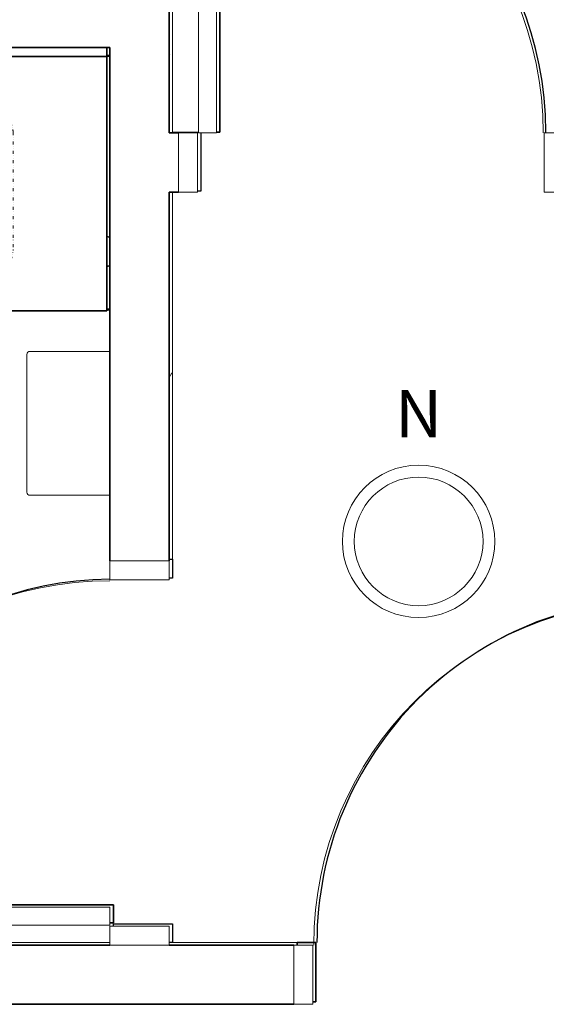
# Model space of a CAD drawing. Units: millimetres. Extents: x -18 to 15733, y 66 to 15747.
# Drawn here: x 1843 to 2953, y 10234 to 12309 of the extents above; entities that cross this region are included whole.
import ezdxf

# ---------------------------------------------------------------- set-up
doc = ezdxf.new("R2010")
doc.units = ezdxf.units.MM
doc.linetypes.add('Dash', pattern=[6, 3, -3])
doc.linetypes.add('Dash dot dot', pattern=[19.5, 6, -4.5, 0, -4.5, 0, -4.5])
for name, color, linetype, lineweight in [('0_BUILDING SHELL', 8, 'Continuous', 18), ('2_LIGHTING', 8, 'Continuous', 18), ('A-DOOR', 31, 'Continuous', 18), ('A-DOOR-FRAM', 31, 'Continuous', 18), ('I-WALL', 2, 'Continuous', 18), ('PDF_Geometry', 8, 'Continuous', 18), ('Q-CASE', 31, 'Continuous', 18), ('Q-SPCQ', 91, 'Continuous', 18), ('X2_Option 1_dwg', 8, 'Continuous', 18)]:
    doc.layers.add(name, color=color, linetype=linetype, lineweight=lineweight)
doc.styles.add('RomanS', font='romans__.ttf', dxfattribs={"width": 0.8, "height": 100})

# ---------------------------------------------------------------- blocks, each defined once
blk = doc.blocks.new('Doors_IntSgl - 810x2110mm-313764-V-AF-1342')
at = {"layer": 'A-DOOR'}
for p, q in [((325, -62.5), (363, -62.5)), ((325, -788.5), (325, -62.5)), ((325, -62.5), (325, -788.5)), ((363, -62.5), (325, -62.5)), ((363, -62.5), (363, -788.5)), ((363, -788.5), (363, -62.5)), ((363, -788.5), (325, -788.5)), ((325, -788.5), (363, -788.5))]:
    blk.add_line(p, q, dxfattribs=at)
blk.add_arc((363, -62.5), 726, 180, 270, dxfattribs=at)
at = {"layer": 'A-DOOR-FRAM'}
for p, q in [((-405, -62.5), (-405, 62.5)), ((-405, 62.5), (-365, 62.5)), ((-365, 62.5), (-405, 62.5)), ((-405, 62.5), (-405, -62.5)), ((-365, 62.5), (-365, -62.5)), ((-365, -62.5), (-365, 62.5)), ((365, 62.5), (405, 62.5)), ((365, -62.5), (365, 62.5)), ((365, -62.5), (365, 62.5)), ((365, 62.5), (405, 62.5)), ((405, 62.5), (405, -62.5)), ((405, 62.5), (405, -62.5)), ((-365, -62.5), (-405, -62.5)), ((-405, -62.5), (-365, -62.5)), ((405, -62.5), (365, -62.5)), ((405, -62.5), (365, -62.5))]:
    blk.add_line(p, q, dxfattribs=at)
blk = doc.blocks.new('Doors_IntSgl - 810x2110mm-412593-V-AF-1342')
at = {"layer": 'A-DOOR'}
for p, q in [((325, -62.5), (363, -62.5)), ((325, -788.5), (325, -62.5)), ((325, -62.5), (325, -788.5)), ((363, -62.5), (325, -62.5)), ((363, -62.5), (363, -788.5)), ((363, -788.5), (363, -62.5)), ((363, -788.5), (325, -788.5)), ((325, -788.5), (363, -788.5))]:
    blk.add_line(p, q, dxfattribs=at)
blk.add_arc((363, -62.5), 726, 180, 270, dxfattribs=at)
at = {"layer": 'A-DOOR-FRAM'}
for p, q in [((-405, -62.5), (-405, 62.5)), ((-405, 62.5), (-365, 62.5)), ((-365, 62.5), (-405, 62.5)), ((-405, 62.5), (-405, -62.5)), ((-365, 62.5), (-365, -62.5)), ((-365, -62.5), (-365, 62.5)), ((365, 62.5), (405, 62.5)), ((365, -62.5), (365, 62.5)), ((365, -62.5), (365, 62.5)), ((365, 62.5), (405, 62.5)), ((405, 62.5), (405, -62.5)), ((405, 62.5), (405, -62.5)), ((-365, -62.5), (-405, -62.5)), ((-405, -62.5), (-365, -62.5)), ((405, -62.5), (365, -62.5)), ((405, -62.5), (365, -62.5))]:
    blk.add_line(p, q, dxfattribs=at)
blk = doc.blocks.new('Doors_IntSgl - 810x2110mm-376416-V-AF-1342')
at = {"layer": 'A-DOOR'}
for p, q in [((325, 788.5), (325, 62.5)), ((363, 788.5), (325, 788.5)), ((325, 62.5), (325, 788.5)), ((325, 788.5), (363, 788.5)), ((363, 62.5), (363, 788.5)), ((363, 788.5), (363, 62.5)), ((325, 62.5), (363, 62.5)), ((363, 62.5), (325, 62.5))]:
    blk.add_line(p, q, dxfattribs=at)
blk.add_arc((363, 62.5), 726, 90, 180, dxfattribs=at)
at = {"layer": 'A-DOOR-FRAM'}
for p, q in [((-365, 62.5), (-405, 62.5)), ((-405, 62.5), (-405, -62.5)), ((-405, -62.5), (-405, 62.5)), ((-405, 62.5), (-365, 62.5)), ((-365, -62.5), (-365, 62.5)), ((-365, 62.5), (-365, -62.5)), ((405, 62.5), (365, 62.5)), ((365, 62.5), (365, -62.5)), ((365, 62.5), (365, -62.5)), ((405, 62.5), (365, 62.5)), ((405, -62.5), (405, 62.5)), ((405, -62.5), (405, 62.5)), ((-405, -62.5), (-365, -62.5)), ((-365, -62.5), (-405, -62.5)), ((365, -62.5), (405, -62.5)), ((365, -62.5), (405, -62.5))]:
    blk.add_line(p, q, dxfattribs=at)
blk = doc.blocks.new('Casework_Vanity_Cabinet_w-Dbl-Door_and_1_Drawer - 900x555x860mm-529431-V-AF-1342')
at = {"layer": 'Q-CASE', "linetype": 'Dash'}
blk.add_line((-431.3, -555), (468.7, -555), dxfattribs=at)
at = {"layer": 'Q-CASE', "linetype": 'Dash', "lineweight": 35}
blk.add_line((468.7, -555), (-431.3, -555), dxfattribs=at)
blk = doc.blocks.new('Casework_Counter_Top_w-Sink-Hole_Square - 625mm_Depth-531568-V-AF-1342')
at = {"layer": 'Q-CASE', "lineweight": 35}
for p, q in [((-1268.7, 0), (-1268.7, -555)), ((-332.4, -555), (-332.4, 0)), ((-1268.7, -19.1), (-332.4, -19.1)), ((-1268.7, -555), (-332.4, -555))]:
    blk.add_line(p, q, dxfattribs=at)
at = {"layer": 'Q-CASE', "linetype": 'Dash dot dot'}
for p, q in [((-1079.3, -127.9), (-580.9, -127.9)), ((-1130.1, -427.1), (-1130.1, -178.7)), ((-530.1, -178.7), (-530.1, -427.1)), ((-580.9, -477.9), (-1079.3, -477.9))]:
    blk.add_line(p, q, dxfattribs=at)
for centre, start, end in [((-1079.3, -178.7), 90, 180), ((-580.9, -178.7), 360, 90), ((-1079.3, -427.1), 180, 270), ((-580.9, -427.1), 270, 0)]:
    blk.add_arc(centre, 50.8, start, end, dxfattribs=at)
blk = doc.blocks.new('Hand_Dryer-Excel_Dryer-XLERATOR_Unit - XL-GR-230V-816798-V-AF-1342')
at = {"layer": 'Q-SPCQ'}
for p, q in [((306, 14528.7), (473.8, 14528.7)), ((480.6, 14522.4), (480.6, 14231.9)), ((473.8, 14225.5), (306, 14225.5))]:
    blk.add_line(p, q, dxfattribs=at)
for centre, start, end in [((474.3, 14522.4), 0, 94.0252), ((474.3, 14231.9), 265.9748, 0)]:
    blk.add_arc(centre, 6.37, start, end, dxfattribs=at)
blk = doc.blocks.new('X2_Option 1_dwg-823339-V-AF-1342')
at = {"layer": '0_BUILDING SHELL'}
for p, q in [((2163.6, 11484.6), (2158.1, 11475.1)), ((2033.1, 10283.5), (510.3, 10283.5))]:
    blk.add_line(p, q, dxfattribs=at)
at = {"layer": '0_BUILDING SHELL', "flags": 128}
for points in [[(2185.2, 11990.7), (2185.2, 11992.4), (2165.3, 11992.4), (2165.3, 13631.4), (2158.1, 13631.4)], [(2158.1, 11091.9), (2165.3, 11091.9), (2165.3, 11865.7)], [(2427.5, 10278.5), (2427.5, 10283.5), (2158.1, 10283.5)]]:
    blk.add_lwpolyline(points, dxfattribs=at)
at = {"layer": '2_LIGHTING'}
for radius in [160.6, 135.6]:
    blk.add_circle((2683.8, 11129.5), radius, dxfattribs=at)
at = {"layer": 'PDF_Geometry', "color": 55, "lineweight": 50}
for p, q in [((2026.9, 12153.2), (2033.1, 12153.2)), ((2026.9, 11618.3), (2033.1, 11618.3))]:
    blk.add_line(p, q, dxfattribs=at)
at = {"layer": 'PDF_Geometry', "color": 215, "lineweight": 25}
for p, q in [((2159.5, 12154.7), (2158.1, 12157)), ((2185.2, 11992.4), (2220.1, 11992.4)), ((2185.2, 11990.7), (2185.2, 11992.4)), ((2265.1, 11992.4), (2258.1, 11992.4)), ((2258.1, 11992.4), (2265.1, 11992.4)), ((2040.5, 10318.5), (2040.5, 10323.4))]:
    blk.add_line(p, q, dxfattribs=at)
at = {"layer": 'PDF_Geometry', "color": 215, "lineweight": 25, "flags": 128}
for points in [[(2227.1, 12717), (2265.1, 12717), (2265.1, 11992.4), (2265.1, 12717)], [(1315.9, 10358.5), (1315.9, 10363.3), (2040.5, 10363.3), (1315.9, 10363.3)]]:
    blk.add_lwpolyline(points, close=True, dxfattribs=at)
for points in [[(2185.2, 11990.7), (2185.2, 11992.4), (2220.1, 11992.4)], [(2225.1, 11990.7), (2225.1, 11867.6), (2218.1, 11867.6)], [(2225.1, 11990.7), (2225.1, 11867.6), (2218.1, 11867.6)], [(2033.1, 11770.4), (2029.8, 11771.7), (2026.9, 11772.1)], [(2026.9, 11772.1), (2029.8, 11771.7), (2033.1, 11770.4)], [(2026.9, 11709.6), (2029.8, 11710), (2033.1, 11711.4)], [(2033.1, 11711.4), (2029.8, 11710), (2026.9, 11709.6)], [(2158.1, 11091.9), (2165.3, 11091.9), (2165.3, 11052), (2158.1, 11052)], [(2158.1, 11091.9), (2165.3, 11091.9), (2165.3, 11052), (2158.1, 11052)], [(2040.5, 10363.3), (2040.5, 10325.4), (2033.1, 10325.4)], [(2033.1, 10325.4), (2040.5, 10325.4), (2040.5, 10363.3)], [(2040.5, 10318.5), (2040.5, 10323.4), (2165.3, 10323.4), (2165.3, 10283.5), (2158.1, 10283.5)], [(2040.5, 10323.4), (2165.3, 10323.4), (2165.3, 10283.5), (2158.1, 10283.5)], [(2460.8, 10158.7), (2467.4, 10158.7), (2467.4, 10283.5), (2427.5, 10283.5), (2427.5, 10278.5)], [(2427.5, 10278.5), (2427.5, 10283.5), (2467.4, 10283.5)], [(2467.4, 10283.5), (2467.4, 10158.7), (2460.8, 10158.7)]]:
    blk.add_lwpolyline(points, dxfattribs=at)
at = {"layer": 'PDF_Geometry', "color": 215, "lineweight": 25}
for centre, start, end in [((2227.1, 11992.4), 360, 87.5432), ((2040.5, 10325.4), 90.5864, 177.3733), ((3194, 10283.5), 90, 180.0001)]:
    blk.add_arc(centre, 724.6, start, end, dxfattribs=at)
at = {"layer": '2_LIGHTING', "insert": (2683.8, 11448.7), "char_height": 100, "width": 99.958, "attachment_point": 2, "line_spacing_factor": 0.983083, "style": 'RomanS'}
blk.add_mtext('N', dxfattribs=at)

msp = doc.modelspace()

# ---------------------------------------------------------------- linework, layer by layer
at = {"layer": 'I-WALL', "lineweight": 35}
for p, q in [((2158.1, 12070.7), (2158.1, 13712.9)), ((306, 12250.8), (2033.1, 12250.8)), ((2033.1, 12250.8), (2033.1, 11168.5)), ((2178.1, 12070.7), (2158.1, 12070.7)), ((2158.1, 11945.7), (2178.1, 11945.7)), ((2158.1, 11168.5), (2158.1, 11945.7)), ((2033.1, 10358.5), (500, 10358.5)), ((2420.8, 10358.5), (2158.1, 10358.5)), ((500, 10233.5), (2420.8, 10233.5))]:
    msp.add_line(p, q, dxfattribs=at)

# ---------------------------------------------------------------- block references
at = {"layer": 'A-DOOR'}
for name, p, rotation in [('Doors_IntSgl - 810x2110mm-313764-V-AF-1342', (2583.1, 12008.2), 180), ('Doors_IntSgl - 810x2110mm-412593-V-AF-1342', (2095.6, 10763.5), 269.9999999999999)]:
    msp.add_blockref(name, p, dxfattribs=dict(at, rotation=rotation))
msp.add_blockref('Doors_IntSgl - 810x2110mm-376416-V-AF-1342', (2825.8, 10296), dxfattribs=at)
at = {"layer": 'Q-CASE'}
for name, p in [('Casework_Counter_Top_w-Sink-Hole_Square - 625mm_Depth-531568-V-AF-1342', (2359.3, 12250.8)), ('Casework_Vanity_Cabinet_w-Dbl-Door_and_1_Drawer - 900x555x860mm-529431-V-AF-1342', (1521.8, 12250.6))]:
    msp.add_blockref(name, p, dxfattribs=at)
at = {"layer": 'Q-SPCQ', "rotation": 180}
msp.add_blockref('Hand_Dryer-Excel_Dryer-XLERATOR_Unit - XL-GR-230V-816798-V-AF-1342', (2339.1, 25835.6), dxfattribs=at)
at = {"layer": 'X2_Option 1_dwg'}
msp.add_blockref('X2_Option 1_dwg-823339-V-AF-1342', (0, 80), dxfattribs=at)

doc.saveas('drawing.dxf')
